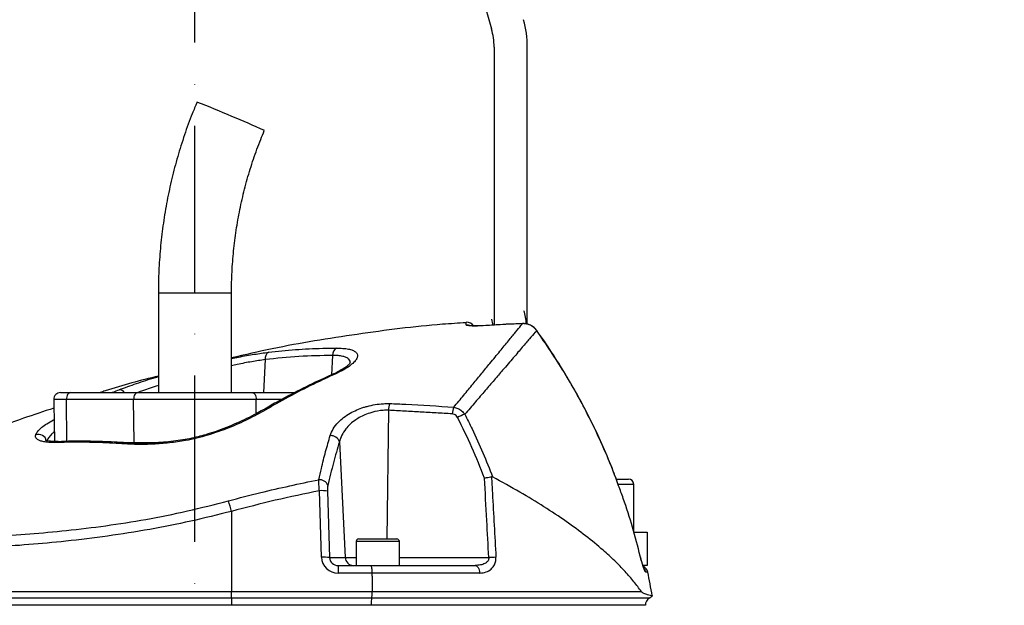
# Model space of a CAD drawing. Extents: x 0 to 15206, y 0 to 5940.
# Drawn here: x 3116 to 3412, y 3021 to 3198 of the extents above; entities that cross this region are included whole.
import ezdxf

# ---------------------------------------------------------------- set-up
doc = ezdxf.new("R2010")
doc.units = 0
doc.header["$LTSCALE"] = 5
doc.header["$MEASUREMENT"] = 0
doc.linetypes.add('GEN7', pattern=[15, 10, -2.5, 0, -2.5])
doc.layers.get('0').update_dxf_attribs({"linetype": 'CONTINUOUS'})
doc.layers.add('7', color=4, linetype='GEN7')
doc.styles.add('ISO', font='GENISO.SHX')
doc.dimstyles.new('GEN-ISO', dxfattribs={"dimtxt": 50, "dimasz": 50, "dimexe": 40, "dimexo": 1, "dimgap": 30, "dimtad": 0, "dimtih": 1, "dimtoh": 1, "dimdec": 1, "dimdsep": 46, "dimtxsty": 'ISO', "dimcen": 2, "dimclrd": 256, "dimclre": 256, "dimclrt": 2, "dimadec": 0, "dimazin": 0, "dimtp": 0.1, "dimtm": 0.1, "dimtfac": 0.05, "dimtdec": 1, "dimtix": 1, "dimtmove": 2, "dimatfit": 3, "dimfxl": 1, "dimtolj": 1, "dimarcsym": 0})

# ---------------------------------------------------------------- blocks, each defined once
blk = doc.blocks.new('*D38')
at = {"color": 3}
for p, q in [((2853.43, 2249.92), (2853.43, 3491.34)), ((3168.43, 3324.92), (3168.43, 3491.34)), ((2888.43, 3466.34), (3133.43, 3466.34))]:
    blk.add_line(p, q, dxfattribs=at)
for points in [[(2888.43, 3472.17), (2888.43, 3460.5), (2853.43, 3466.34)], [(3133.43, 3472.17), (3133.43, 3460.5), (3168.43, 3466.34)]]:
    blk.add_solid(points, dxfattribs=at)
at = {"color": 2, "insert": (3010.93, 3522.01), "char_height": 50, "attachment_point": 5, "style": 'ISO'}
blk.add_mtext('\\A1;315', dxfattribs=at)
blk = doc.blocks.new('*D68')
at = {"color": 3}
for p, q in [((3169.69, 3323.92), (3809.01, 3323.92)), ((3784.01, 2077.22), (3784.01, 3288.92)), ((3311.54, 2042.22), (3809.01, 2042.22))]:
    blk.add_line(p, q, dxfattribs=at)
for points in [[(3778.17, 3288.92), (3789.84, 3288.92), (3784.01, 3323.92)], [(3778.17, 2077.22), (3789.84, 2077.22), (3784.01, 2042.22)]]:
    blk.add_solid(points, dxfattribs=at)
at = {"color": 2, "insert": (3729.01, 2683.07), "char_height": 50, "attachment_point": 5, "rotation": 90, "style": 'ISO'}
blk.add_mtext('\\A1;{\\Fgeniso.shx;H}', dxfattribs=at)

msp = doc.modelspace()

# ---------------------------------------------------------------- linework, layer by layer
at = {"color": 7, "linetype": 'Continuous'}
for p, q in [((3227.66, 3299.44), (3257.66, 3194.81)), ((3258.43, 3189.3), (3258.43, 3105.71)), ((3268.43, 3106), (3268.43, 3189.3)), ((3157.43, 3115.42), (3168.83, 3115.42)), ((3168.83, 3115.42), (3179.43, 3115.42)), ((3255.11, 3105.54), (3255.11, 3105.52)), ((3266.98, 3106.19), (3266.98, 3106.16)), ((3271.26, 3104.11), (3271.24, 3104.07)), ((3189.57, 3095.34), (3189.04, 3085.42)), ((3209.83, 3096.6), (3209.52, 3090.73)), ((3127.97, 3085.42), (3131.03, 3085.42)), ((3131.03, 3085.42), (3151.22, 3085.42)), ((3151.22, 3085.42), (3185.64, 3085.42)), ((3185.64, 3085.42), (3198.49, 3085.42)), ((3129.8, 3083.39), (3125.97, 3083.39)), ((3129.94, 3070.74), (3129.8, 3083.39)), ((3149.99, 3083.39), (3129.8, 3083.39)), ((3186.87, 3083.39), (3149.99, 3083.39)), ((3150.13, 3070.39), (3149.99, 3083.39)), ((3186.83, 3079.05), (3186.87, 3083.39)), ((3194.64, 3083.39), (3186.87, 3083.39)), ((3226.65, 3080.1), (3226.13, 3041.42)), ((3125.85, 3077.2), (3126.08, 3077.19)), ((3146.55, 3070.39), (3150.13, 3070.39)), ((3147.91, 3070.34), (3147.88, 3070.34)), ((3150.13, 3070.39), (3157.63, 3070.39)), ((3211.89, 3070.58), (3213.65, 3035.79)), ((3295.22, 3059.42), (3298.65, 3059.42)), ((3300.23, 3057.82), (3295.8, 3057.82)), ((3298.65, 3059.42), (3298.83, 3059.42)), ((3300.43, 3057.82), (3300.23, 3057.82)), ((3206.51, 3035.88), (3205.89, 3055.9)), ((3208.3, 3055.82), (3208.92, 3035.79)), ((3179.43, 3049.7), (3179.43, 3025.6)), ((3300.49, 3043.42), (3304.43, 3043.42)), ((3304.43, 3043.42), (3304.43, 3033.42)), ((3229.93, 3040.62), (3216.93, 3040.62)), ((3217.73, 3041.42), (3229.13, 3041.42)), ((3302.4, 3036.26), (3302.39, 3036.23)), ((3208.92, 3035.79), (3213.65, 3035.79)), ((3211.56, 3033.42), (3211.56, 3031.14)), ((3211.56, 3033.42), (3221.33, 3033.42)), ((3213.65, 3035.79), (3216.93, 3035.79)), ((3221.33, 3033.42), (3252.74, 3033.42)), ((3229.93, 3035.79), (3256.83, 3035.79)), ((3304.43, 3033.42), (3303.26, 3033.42)), ((3221.69, 3031.14), (3211.56, 3031.14)), ((3254.13, 3031.14), (3221.69, 3031.14)), ((3304.65, 3031.44), (3304.04, 3031.44)), ((3107.01, 3025.6), (3179.43, 3025.6)), ((3179.43, 3023.66), (3179.43, 3025.6)), ((3179.43, 3025.6), (3221.76, 3025.6)), ((3221.76, 3025.6), (3302.73, 3025.6)), ((3107.45, 3023.66), (3179.43, 3023.66)), ((3179.43, 3021.45), (3108.01, 3021.45)), ((3179.43, 3023.66), (3179.43, 3021.45)), ((3179.43, 3023.66), (3221.61, 3023.66)), ((3179.43, 3021.45), (3179.43, 3021.42)), ((3221.42, 3021.45), (3179.43, 3021.45)), ((3303.93, 3021.45), (3221.42, 3021.45)), ((3221.42, 3021.45), (3221.42, 3021.42)), ((3221.61, 3023.66), (3305.26, 3023.66))]:
    msp.add_line(p, q, dxfattribs=at)
for points in [[(3131.03, 3085.42), (3130.79, 3085.38), (3130.56, 3085.27), (3130.34, 3085.08), (3130.15, 3084.83), (3130, 3084.52), (3129.89, 3084.16), (3129.82, 3083.78), (3129.8, 3083.39)], [(3151.22, 3085.42), (3150.98, 3085.38), (3150.75, 3085.27), (3150.53, 3085.08), (3150.35, 3084.83), (3150.19, 3084.52), (3150.08, 3084.16), (3150.01, 3083.78), (3149.99, 3083.39)], [(3185.64, 3085.42), (3185.88, 3085.38), (3186.12, 3085.27), (3186.33, 3085.08), (3186.52, 3084.83), (3186.67, 3084.52), (3186.79, 3084.16), (3186.85, 3083.78), (3186.87, 3083.39)], [(3172.09, 3072.88), (3172.1, 3072.88), (3172.18, 3072.81), (3172.3, 3072.6)], [(3252.74, 3033.42), (3252.99, 3033.38), (3253.24, 3033.25), (3253.47, 3033.05), (3253.68, 3032.77), (3253.86, 3032.42), (3253.99, 3032.03), (3254.08, 3031.6), (3254.13, 3031.14)]]:
    msp.add_lwpolyline(points, dxfattribs=at)
for centre, radius, start, end in [((3238.43, 3189.3), 30, 0, 16), ((3238.43, 3189.3), 20, 0, 16), ((3095.04, 2975.55), 210.64, 66.3388, 69.4313), ((3116.53, 3011.85), 168.84, 64.4638, 68.0731), ((3238.43, 3102.29), 20, 9.8361, 15), ((3238.43, 3102.29), 30, 7.3222, 15), ((3250.23, 3104.07), 2.5, 34.846, 94.3771), ((3250.27, 3103.24), 2.51, 65.3548, 94.4022), ((3212.3, 3096.71), 2.47, 122.2261, 182.6516), ((3191.74, 3095.68), 2.19, 120.6784, 188.9364), ((3210.29, 3090.13), 0.89, 70.6384, 113.3164), ((3127.97, 3083.42), 2, 90, 181), ((3145.64, 3084.37), 1.93, 32.9935, 89.538), ((3232.52, 3080.07), 5.86, 159.5846, 179.7088), ((3251.93, 3078.66), 6.11, 157.3815, 176.4854), ((3189.36, 3079.41), 0.914, 65.6689, 117.6902), ((3253.32, 3067.75), 11.74, 108.4411, 120.0495), ((3121.31, 3070.29), 2.58, 15.4257, 106.8638), ((3209.26, 3069.7), 2.78, 18.4397, 92.5036), ((3127.35, 3069.59), 1.11, 93.2744, 131.9796), ((3147.86, 3069.28), 1.05, 88.7181, 138.2199), ((3205.83, 3056.39), 2.84, 23.5449, 92.9052), ((3298.83, 3057.82), 1.6, 0, 90), ((3206.66, 3043.94), 11.99, 82.1545, 93.7093), ((3033.74, 3010.47), 150.88, 15.0723, 16.3214), ((3217.73, 3040.62), 0.8, 90, 180), ((3229.13, 3040.62), 0.8, 0, 90), ((3207.28, 3023.92), 11.99, 82.1545, 93.7093), ((3216.11, 3035.88), 2.45, 181.9566, 269.0582), ((3259.21, 3003.52), 32.36, 90.4176, 94.2252), ((3302.21, 3030.92), 2.5, 11.8332, 63.3533), ((3301.59, 3030.92), 2.51, 11.7755, 35.8248), ((3108.9, 2990.42), 200, 9.7707, 11.8332), ((3304.31, 3025.42), 2, 298.1073, 327.4167), ((3306.43, 3021.45), 2.5, 118.1073, 180)]:
    msp.add_arc(centre, radius, start, end, dxfattribs=at)
for centre, major_axis, ratio, start_param, end_param in [((3211.68, 3036.14), (4.98, 1.47), 0.95923, 2.894928, 4.413365), ((3211.68, 3035.92), (2.72, 0.55), 0.896701, 2.972172, 4.490608)]:
    msp.add_ellipse(centre, major_axis=major_axis, ratio=ratio, start_param=start_param, end_param=end_param, dxfattribs=at)
for points, knots in [([(3169.04, 3172.76), (3168.57, 3171.61), (3167.23, 3168.36), (3165.24, 3162.92), (3163.19, 3156.41), (3161.45, 3149.81), (3160.01, 3143.14), (3158.88, 3136.41), (3158.07, 3129.64), (3157.58, 3122.95), (3157.44, 3118.21), (3157.43, 3115.74), (3157.43, 3115.42)], [0, 0, 0, 0, 0.06335, 0.179171, 0.295001, 0.410831, 0.526662, 0.642492, 0.758322, 0.874152, 0.983889, 1, 1, 1, 1]), ([(3179.43, 3115.42), (3179.44, 3116.48), (3179.47, 3119.64), (3179.74, 3124.88), (3180.37, 3131.14), (3181.31, 3137.37), (3182.57, 3143.53), (3184.13, 3149.63), (3186, 3155.64), (3187.77, 3160.49), (3188.94, 3163.31), (3189.31, 3164.2)], [0, 0, 0, 0, 0.063351, 0.188911, 0.314481, 0.440053, 0.565623, 0.691195, 0.816766, 0.942337, 1, 1, 1, 1]), ([(3250.04, 3106.43), (3247.68, 3106.28), (3236.7, 3105.62), (3217.21, 3103.05), (3196, 3099.69), (3183.51, 3096.79), (3179.43, 3095.84)], [0, 0, 0, 0, 0.099401, 0.461834, 0.824267, 1, 1, 1, 1]), ([(3246.29, 3081.01), (3247.3, 3082.23), (3249.33, 3084.66), (3252.14, 3088.07), (3254.77, 3091.27), (3257.51, 3094.61), (3260.24, 3097.94), (3262.83, 3101.11), (3264.95, 3103.69), (3266.26, 3105.29), (3266.83, 3105.97), (3266.98, 3106.16)], [0, 0, 0, 0, 0.09762, 0.195238, 0.293878, 0.392517, 0.529205, 0.665887, 0.805993, 0.946093, 1, 1, 1, 1]), ([(3250.08, 3105.74), (3250.07, 3105.96), (3250.04, 3106.4), (3250.03, 3106.67), (3250.04, 3106.56), (3250.04, 3106.56)], [0, 0, 0, 0, 0.499189, 0.999623, 1, 1, 1, 1]), ([(3255.11, 3105.52), (3254.55, 3105.49), (3253.42, 3105.42), (3251.91, 3105.43), (3250.78, 3105.5), (3250.17, 3105.61), (3250.1, 3105.7), (3250.08, 3105.74)], [0, 0, 0, 0, 0.213446, 0.427352, 0.642127, 0.857958, 1, 1, 1, 1]), ([(3254.67, 3105.52), (3254.48, 3105.5), (3253.9, 3105.47), (3253, 3105.45), (3252.09, 3105.46), (3251.47, 3105.5), (3251.16, 3105.54), (3251.14, 3105.54), (3251.14, 3105.54)], [0, 0, 0, 0, 0.108572, 0.336193, 0.562175, 0.755216, 0.916871, 1, 1, 1, 1]), ([(3266.98, 3106.16), (3265.32, 3106.09), (3261.36, 3105.91), (3257.4, 3105.66), (3255.11, 3105.52)], [0, 0, 0, 0, 0.420505, 1, 1, 1, 1]), ([(3266.98, 3106.15), (3265.66, 3106.11), (3261.7, 3105.97), (3257.74, 3105.69), (3255.11, 3105.5)], [0, 0, 0, 0, 0.334478, 1, 1, 1, 1]), ([(3271.24, 3104.1), (3271.2, 3104.17), (3270.93, 3104.59), (3270.23, 3105.22), (3269.15, 3105.85), (3268.03, 3106.18), (3267.3, 3106.16), (3266.98, 3106.16)], [0, 0, 0, 0, 0.051703, 0.302949, 0.557091, 0.810125, 1, 1, 1, 1]), ([(3271.24, 3104.07), (3270.87, 3104.49), (3270.13, 3105.33), (3268.6, 3106.07), (3267.51, 3106.13), (3266.98, 3106.16)], [0, 0, 0, 0, 0.338591, 0.67664, 1, 1, 1, 1]), ([(3271.24, 3104.07), (3271.07, 3103.88), (3270.49, 3103.21), (3269.15, 3101.65), (3266.98, 3099.12), (3264.28, 3095.96), (3261.39, 3092.59), (3258.51, 3089.23), (3255.77, 3086.03), (3252.82, 3082.6), (3250.67, 3080.13), (3249.6, 3078.89)], [0, 0, 0, 0, 0.055771, 0.191692, 0.327618, 0.467071, 0.606532, 0.704361, 0.802191, 0.901095, 1, 1, 1, 1]), ([(3295.9, 3057.45), (3295.48, 3058.6), (3294.17, 3062.24), (3291.67, 3068.23), (3288.4, 3075.38), (3284.83, 3082.37), (3280.99, 3089.23), (3276.85, 3095.93), (3273.58, 3100.89), (3271.63, 3103.55), (3271.23, 3104.09)], [0, 0, 0, 0, 0.0697084, 0.2191366, 0.3676608, 0.5154643, 0.663783, 0.8128118, 0.9620732, 1, 1, 1, 1]), ([(3295.88, 3057.42), (3295.31, 3058.99), (3293.69, 3063.44), (3290.6, 3070.61), (3285.84, 3080.56), (3279.59, 3091.87), (3274.03, 3100), (3271.24, 3104.07)], [0, 0, 0, 0, 0.094877, 0.268446, 0.442014, 0.720214, 1, 1, 1, 1]), ([(3190.62, 3097.56), (3191.93, 3097.71), (3195.98, 3098.17), (3202.78, 3098.69), (3208.25, 3098.76), (3210.98, 3098.8)], [0, 0, 0, 0, 0.1931508, 0.5962655, 1, 1, 1, 1]), ([(3210.98, 3098.8), (3211.66, 3098.79), (3213.01, 3098.76), (3214.65, 3098.54), (3215.94, 3098.18), (3216.84, 3097.68), (3217.32, 3097.05), (3217.39, 3096.3), (3217.03, 3095.42), (3216.22, 3094.44), (3214.96, 3093.39), (3213.15, 3092.2), (3211.5, 3091.41), (3210.58, 3090.97)], [0, 0, 0, 0, 0.084121, 0.168248, 0.252568, 0.336906, 0.422648, 0.508412, 0.5986, 0.688807, 0.784725, 0.880647, 1, 1, 1, 1]), ([(3179.43, 3095.66), (3180.14, 3095.81), (3182.51, 3096.31), (3186.32, 3096.97), (3189.19, 3097.37), (3190.62, 3097.56)], [0, 0, 0, 0, 0.1738408, 0.5869554, 1, 1, 1, 1]), ([(3189.57, 3095.34), (3188.24, 3095.14), (3185.58, 3094.75), (3182.12, 3094.1), (3180, 3093.62), (3179.43, 3093.49)], [0, 0, 0, 0, 0.42187, 0.843834, 1, 1, 1, 1]), ([(3209.83, 3096.6), (3206.46, 3096.54), (3199.72, 3096.43), (3192.96, 3095.7), (3189.57, 3095.34)], [0, 0, 0, 0, 0.499411, 1, 1, 1, 1]), ([(3215.17, 3094.24), (3215.18, 3094.46), (3215.19, 3094.92), (3214.78, 3095.5), (3214.03, 3095.99), (3212.94, 3096.34), (3211.55, 3096.56), (3210.41, 3096.58), (3209.83, 3096.6)], [0, 0, 0, 0, 0.148329, 0.321792, 0.491625, 0.661417, 0.83071, 1, 1, 1, 1]), ([(3215.22, 3094.43), (3215.22, 3094.43), (3215.23, 3094.45), (3215.07, 3094.2), (3214.69, 3093.8), (3214.02, 3093.23), (3213.07, 3092.57), (3211.82, 3091.85), (3210.75, 3091.3), (3210.04, 3091), (3209.92, 3090.95)], [0, 0, 0, 0, 0.064312, 0.189108, 0.32414, 0.471623, 0.626657, 0.792282, 0.963282, 1, 1, 1, 1]), ([(3157.43, 3090.41), (3152.07, 3089.05), (3146.18, 3087.55), (3140.42, 3085.6), (3139.9, 3085.42)], [0, 0, 0, 0, 0.909578, 1, 1, 1, 1]), ([(3145.65, 3086.3), (3147.35, 3086.92), (3150.74, 3088.17), (3154.82, 3089.48), (3157.15, 3090.14), (3157.43, 3090.22)], [0, 0, 0, 0, 0.4682212, 0.9364113, 1, 1, 1, 1]), ([(3209.94, 3090.92), (3209.09, 3090.55), (3205.79, 3089.12), (3200.1, 3086.31), (3193.95, 3083.11), (3190.26, 3080.96), (3188.95, 3080.19)], [0, 0, 0, 0, 0.1195479, 0.4634555, 0.8083569, 1, 1, 1, 1]), ([(3210.58, 3090.97), (3209.32, 3090.4), (3203.02, 3087.53), (3196.07, 3083.91), (3190.46, 3080.66), (3189.73, 3080.24)], [0, 0, 0, 0, 0.178677, 0.893783, 1, 1, 1, 1]), ([(3157.43, 3087.59), (3155.8, 3087.06), (3153.6, 3086.35), (3151.72, 3085.61), (3151.23, 3085.42)], [0, 0, 0, 0, 0.744056, 1, 1, 1, 1]), ([(3143.46, 3085.42), (3143.6, 3085.48), (3144.33, 3085.79), (3145.06, 3086.07), (3145.65, 3086.3)], [0, 0, 0, 0, 0.191674, 1, 1, 1, 1]), ([(3126.01, 3080.76), (3122.97, 3079.75), (3111.73, 3076.04), (3095.08, 3069.39), (3081.75, 3063.19), (3076.25, 3060.63)], [0, 0, 0, 0, 0.178859, 0.661085, 1, 1, 1, 1]), ([(3209.14, 3072.48), (3209.4, 3073.16), (3209.93, 3074.53), (3211.34, 3076.36), (3213.1, 3077.95), (3215, 3079.2), (3217.06, 3080.23), (3218.79, 3080.88), (3220.65, 3081.42), (3222.62, 3081.84), (3224.94, 3082.12), (3226.39, 3082.11), (3227.02, 3082.11)], [0, 0, 0, 0, 0.137549, 0.275006, 0.38864, 0.502181, 0.595512, 0.688781, 0.730374, 0.827465, 0.924497, 1, 1, 1, 1]), ([(3227.02, 3082.11), (3228.63, 3082.06), (3235.06, 3081.85), (3241.48, 3081.37), (3246.29, 3081.01)], [0, 0, 0, 0, 0.249862, 1, 1, 1, 1]), ([(3246.29, 3081.01), (3246.72, 3080.91), (3247.56, 3080.72), (3248.73, 3079.98), (3249.31, 3079.25), (3249.6, 3078.89)], [0, 0, 0, 0, 0.329642, 0.658607, 1, 1, 1, 1]), ([(3188.92, 3080.23), (3188.23, 3079.84), (3186.67, 3078.94), (3184.01, 3077.59), (3181.03, 3076.21), (3177.95, 3074.92), (3174.97, 3073.8), (3172.99, 3073.18), (3172.08, 3072.89)], [0, 0, 0, 0, 0.142665, 0.324894, 0.504792, 0.681688, 0.85525, 1, 1, 1, 1]), ([(3189.73, 3080.24), (3188, 3079.28), (3184.48, 3077.34), (3178.58, 3074.7), (3174.34, 3073.28), (3172.3, 3072.6)], [0, 0, 0, 0, 0.335453, 0.68025, 1, 1, 1, 1]), ([(3226.65, 3080.1), (3226.13, 3080.1), (3224.49, 3080.1), (3222.54, 3079.74), (3220.58, 3079.15), (3219.11, 3078.57), (3217.76, 3077.86), (3216.42, 3076.99), (3215.12, 3075.97), (3213.68, 3074.4), (3212.53, 3072.6), (3212.1, 3071.25), (3211.89, 3070.58)], [0, 0, 0, 0, 0.073247, 0.228673, 0.262343, 0.356985, 0.45172, 0.488936, 0.603708, 0.71859, 0.859244, 1, 1, 1, 1]), ([(3247.44, 3077.91), (3247.31, 3078.12), (3247.06, 3078.51), (3246.49, 3078.91), (3246.05, 3078.99), (3245.83, 3079.03)], [0, 0, 0, 0, 0.34822, 0.674166, 1, 1, 1, 1]), ([(3255.54, 3059.71), (3254.32, 3062.81), (3251.89, 3069), (3248.92, 3074.94), (3247.44, 3077.91)], [0, 0, 0, 0, 0.499104, 1, 1, 1, 1]), ([(3249.6, 3078.89), (3250.35, 3077.42), (3252.27, 3073.63), (3255.12, 3067.37), (3257.03, 3062.48), (3257.98, 3060.04)], [0, 0, 0, 0, 0.239382, 0.619278, 1, 1, 1, 1]), ([(3120.56, 3072.75), (3120.58, 3072.81), (3120.71, 3073.17), (3121.18, 3073.9), (3122.3, 3074.96), (3123.84, 3076.07), (3125.18, 3076.82), (3125.85, 3077.2)], [0, 0, 0, 0, 0.04324, 0.279299, 0.52265, 0.757936, 1, 1, 1, 1]), ([(3126.6, 3070.42), (3126.17, 3070.41), (3125.12, 3070.39), (3123.67, 3070.5), (3122.37, 3070.75), (3121.4, 3071.11), (3120.77, 3071.56), (3120.45, 3072.1), (3120.52, 3072.54), (3120.56, 3072.75)], [0, 0, 0, 0, 0.112307, 0.271696, 0.431043, 0.57454, 0.717981, 0.859023, 1, 1, 1, 1]), ([(3126.14, 3073.6), (3125.86, 3073.37), (3125.11, 3072.75), (3124.27, 3071.76), (3123.99, 3071.06), (3123.85, 3070.71)], [0, 0, 0, 0, 0.226345, 0.606533, 1, 1, 1, 1]), ([(3172.3, 3072.6), (3171.2, 3072.29), (3168.99, 3071.65), (3165.1, 3070.87), (3160.68, 3070.24), (3155.91, 3069.88), (3151.3, 3069.78), (3148.49, 3069.92), (3147.07, 3069.99)], [0, 0, 0, 0, 0.125389, 0.253227, 0.437915, 0.626614, 0.811924, 1, 1, 1, 1]), ([(3172.08, 3072.88), (3171.95, 3072.84), (3171.06, 3072.55), (3169.29, 3072.09), (3166.77, 3071.53), (3164.04, 3071.05), (3161.16, 3070.67), (3158.16, 3070.39), (3155.08, 3070.23), (3152.01, 3070.18), (3149.59, 3070.23), (3148.28, 3070.32), (3147.91, 3070.35)], [0, 0, 0, 0, 0.016776, 0.107896, 0.207157, 0.313353, 0.427751, 0.54905, 0.676551, 0.810421, 0.945623, 1, 1, 1, 1]), ([(3205.68, 3059.23), (3205.94, 3060.35), (3206.61, 3063.26), (3207.74, 3067.73), (3208.67, 3070.89), (3209.14, 3072.48)], [0, 0, 0, 0, 0.238955, 0.619056, 1, 1, 1, 1]), ([(3127.31, 3070.71), (3127.2, 3070.7), (3126.54, 3070.66), (3125.55, 3070.7), (3124.47, 3070.81), (3123.77, 3070.96), (3123.4, 3071.1), (3123.37, 3071.12), (3123.36, 3071.13)], [0, 0, 0, 0, 0.04825, 0.286251, 0.5158, 0.700358, 0.870583, 1, 1, 1, 1]), ([(3147.07, 3069.99), (3146.3, 3070.04), (3142.82, 3070.26), (3135.94, 3070.56), (3129.96, 3070.47), (3126.6, 3070.42)], [0, 0, 0, 0, 0.1104904, 0.500716, 1, 1, 1, 1]), ([(3147.88, 3070.3), (3147.24, 3070.34), (3144.19, 3070.56), (3138.75, 3070.77), (3132.52, 3070.86), (3128.69, 3070.71), (3127.28, 3070.66)], [0, 0, 0, 0, 0.091589, 0.432455, 0.791916, 1, 1, 1, 1]), ([(3211.89, 3070.58), (3211.28, 3068.53), (3210.07, 3064.42), (3208.98, 3059.83), (3208.43, 3057.52)], [0, 0, 0, 0, 0.499044, 1, 1, 1, 1]), ([(3255.54, 3059.71), (3255.54, 3059.72), (3255.73, 3059.76), (3256.19, 3059.86), (3256.95, 3060.01), (3257.43, 3060.08), (3257.67, 3060.11)], [0, 0, 0, 0, 0.0079, 0.256565, 0.628218, 1, 1, 1, 1]), ([(3257.67, 3060.11), (3257.75, 3058.48), (3258.19, 3050.41), (3258.63, 3042.33), (3258.98, 3035.88)], [0, 0, 0, 0, 0.201514, 1, 1, 1, 1]), ([(3257.98, 3060.04), (3257.91, 3060.07), (3257.81, 3060.12), (3257.7, 3060.11), (3257.67, 3060.11)], [0, 0, 0, 0, 0.659705, 1, 1, 1, 1]), ([(3302.73, 3025.6), (3302.01, 3026.57), (3300.57, 3028.51), (3297.87, 3031.62), (3294.78, 3034.8), (3290.89, 3038.38), (3286.07, 3042.35), (3280.14, 3046.71), (3273.52, 3051.1), (3266.18, 3055.56), (3260.75, 3058.52), (3257.98, 3060.04)], [0, 0, 0, 0, 0.091751, 0.18351, 0.276594, 0.369679, 0.492783, 0.615889, 0.741922, 0.867953, 1, 1, 1, 1]), ([(3178.54, 3052.87), (3181.77, 3053.72), (3190.75, 3056.08), (3199.85, 3058), (3205.68, 3059.23)], [0, 0, 0, 0, 0.3586541, 1, 1, 1, 1]), ([(3205.89, 3055.9), (3205.83, 3056.51), (3205.71, 3057.66), (3205.68, 3058.72), (3205.68, 3059.16), (3205.68, 3059.23)], [0, 0, 0, 0, 0.486701, 0.924758, 1, 1, 1, 1]), ([(3208.43, 3057.52), (3208.42, 3057.49), (3208.37, 3057.26), (3208.3, 3056.72), (3208.3, 3056.13), (3208.3, 3055.82)], [0, 0, 0, 0, 0.0760121, 0.516417, 1, 1, 1, 1]), ([(3256.83, 3035.79), (3256.63, 3039.53), (3256.2, 3047.5), (3255.77, 3055.48), (3255.54, 3059.71)], [0, 0, 0, 0, 0.468453, 1, 1, 1, 1]), ([(3302.39, 3036.23), (3301.64, 3039.13), (3300.12, 3044.97), (3297.91, 3052.03), (3296.36, 3056.14), (3295.88, 3057.42)], [0, 0, 0, 0, 0.405232, 0.815799, 1, 1, 1, 1]), ([(3205.89, 3055.9), (3201.46, 3054.98), (3192.59, 3053.13), (3183.82, 3050.84), (3179.43, 3049.7)], [0, 0, 0, 0, 0.499735, 1, 1, 1, 1]), ([(3108.04, 3042.26), (3111.58, 3042.47), (3118.69, 3042.91), (3129.94, 3043.91), (3141.63, 3045.31), (3153.81, 3047.24), (3166.17, 3049.7), (3174.42, 3051.81), (3178.54, 3052.87)], [0, 0, 0, 0, 0.158147, 0.317201, 0.485217, 0.653221, 0.826606, 1, 1, 1, 1]), ([(3179.43, 3049.7), (3175.35, 3048.68), (3167.17, 3046.65), (3154.69, 3044.19), (3142.13, 3042.19), (3129.98, 3040.71), (3118.38, 3039.64), (3111.13, 3039.16), (3107.5, 3038.92)], [0, 0, 0, 0, 0.1683349, 0.3366618, 0.51007, 0.6834872, 0.8412955, 1, 1, 1, 1]), ([(3304.04, 3031.44), (3303.98, 3031.49), (3303.84, 3031.6), (3303.48, 3032.46), (3303.06, 3033.73), (3302.68, 3035.08), (3302.46, 3035.95), (3302.39, 3036.23)], [0, 0, 0, 0, 0.217863, 0.435274, 0.657606, 0.885981, 1, 1, 1, 1]), ([(3302.84, 3034.61), (3302.75, 3034.95), (3302.6, 3035.47), (3302.46, 3036.05), (3302.41, 3036.26)], [0, 0, 0, 0, 0.634745, 1, 1, 1, 1]), ([(3221.33, 3033.42), (3221.33, 3033.42), (3221.35, 3033.42), (3221.4, 3033.39), (3221.5, 3033.18), (3221.6, 3032.67), (3221.67, 3031.97), (3221.68, 3031.42), (3221.69, 3031.14)], [0, 0, 0, 0, 0.005033, 0.096798, 0.324921, 0.550756, 0.775356, 1, 1, 1, 1]), ([(3256.83, 3035.79), (3256.83, 3035.62), (3256.84, 3035.38), (3256.7, 3034.97), (3256.54, 3034.72), (3256.18, 3034.35), (3255.54, 3033.91), (3254.31, 3033.5), (3253.29, 3033.45), (3252.74, 3033.42)], [0, 0, 0, 0, 0.096496, 0.126648, 0.242011, 0.263053, 0.423152, 0.684309, 1, 1, 1, 1]), ([(3254.13, 3031.14), (3254.78, 3031.2), (3256.02, 3031.31), (3257.47, 3032.16), (3258.4, 3033.27), (3258.94, 3034.5), (3258.97, 3035.42), (3258.98, 3035.88)], [0, 0, 0, 0, 0.273392, 0.516952, 0.683325, 0.841883, 1, 1, 1, 1]), ([(3303.59, 3032.37), (3303.6, 3032.37), (3303.6, 3032.36), (3303.52, 3032.54), (3303.37, 3032.92), (3303.14, 3033.61), (3302.95, 3034.21), (3302.85, 3034.58), (3302.84, 3034.61)], [0, 0, 0, 0, 0.062762, 0.214304, 0.429102, 0.691689, 0.978058, 1, 1, 1, 1]), ([(3221.61, 3023.66), (3221.62, 3023.73), (3221.65, 3023.85), (3221.7, 3024.16), (3221.74, 3024.62), (3221.76, 3025.16), (3221.76, 3025.49), (3221.76, 3025.6)], [0, 0, 0, 0, 0.171258, 0.291509, 0.578247, 0.865074, 1, 1, 1, 1]), ([(3302.73, 3025.6), (3302.84, 3025.49), (3303.06, 3025.28), (3303.72, 3024.97), (3304.59, 3024.68), (3305.61, 3024.43), (3306.19, 3024.31), (3305.99, 3024.36), (3305.98, 3024.36)], [0, 0, 0, 0, 0.047488, 0.095957, 0.320509, 0.546124, 0.979617, 1, 1, 1, 1]), ([(3221.61, 3023.66), (3221.57, 3023.5), (3221.51, 3023.19), (3221.44, 3022.46), (3221.42, 3021.85), (3221.42, 3021.51), (3221.42, 3021.45)], [0, 0, 0, 0, 0.313239, 0.626587, 0.937578, 1, 1, 1, 1])]:
    msp.add_open_spline(points, degree=3, knots=knots, dxfattribs=at)
for points in [[(3157.43, 3115.42), (3157.43, 3085.42)], [(3179.43, 3085.42), (3179.43, 3115.42)], [(3255.11, 3105.54), (3254.67, 3105.52)], [(3125.97, 3083.39), (3126.19, 3070.7)], [(3245.83, 3079.03), (3226.65, 3080.1)], [(3125.85, 3077.2), (3126.07, 3077.31)], [(3300.43, 3043.42), (3300.43, 3057.82)], [(3216.93, 3040.62), (3216.93, 3033.42)], [(3229.93, 3033.42), (3229.93, 3040.62)], [(3221.69, 3031.14), (3221.76, 3025.6)]]:
    msp.add_open_spline(points, degree=1, dxfattribs=at)
at = {"layer": '7'}
msp.add_line((3168.43, 2064.22), (3168.43, 3323.92), dxfattribs=at)

# ---------------------------------------------------------------- dimensions: what is measured, and where the dimension line sits
dim = msp.add_linear_dim(base=(3168.43, 3466.34), p1=(2853.43, 2248.92), p2=(3168.43, 3323.92), dimstyle='GEN-ISO', override={"dimasz": 35, "dimexe": 25, "dimtad": 1, "dimtih": 0, "dimtoh": 0, "dimclrd": 3, "dimclre": 3, "dimadec": 2, "dimazin": 2, "dimlwd": 25, "dimlwe": 25})
dim.commit()
dim.dimension.update_dxf_attribs({"geometry": '*D38', "text_midpoint": (3010.93, 3522.01)})
dim = msp.add_linear_dim(base=(3784.01, 3323.92), p1=(3310.54, 2042.22), p2=(3168.69, 3323.92), angle=90, text='{\\Fgeniso.shx;H}', dimstyle='GEN-ISO', override={"dimasz": 35, "dimexe": 25, "dimtad": 1, "dimtih": 0, "dimtoh": 0, "dimdec": 0, "dimclrd": 3, "dimclre": 3, "dimadec": 2, "dimazin": 2, "dimlwd": 25, "dimlwe": 25})
dim.commit()
dim.dimension.update_dxf_attribs({"geometry": '*D68', "text_midpoint": (3729.01, 2683.07)})

doc.saveas('drawing.dxf')
